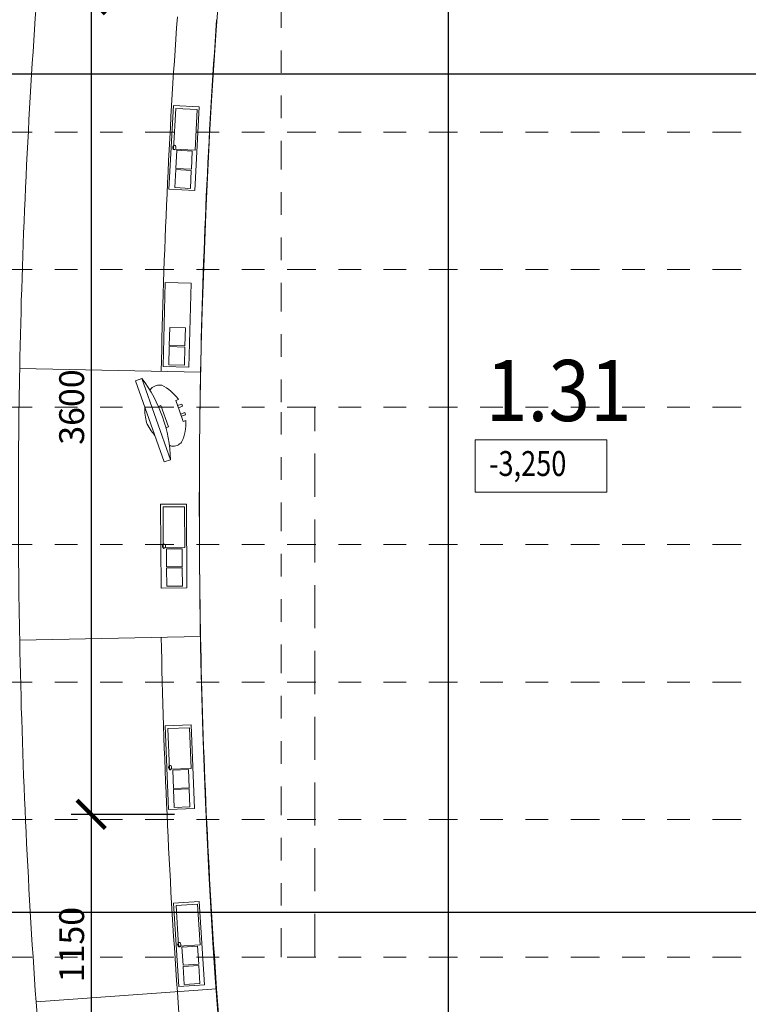
# Model space of a CAD drawing. Units: metres. Extents: x 7 to 180, y 168 to 229.
# Drawn here: x 72 to 75, y 212 to 216 of the extents above; entities that cross this region are included whole.
import ezdxf

# ---------------------------------------------------------------- set-up
doc = ezdxf.new("R2010")
doc.units = ezdxf.units.M
doc.header["$LTSCALE"] = 0.01
doc.header["$MEASUREMENT"] = 0
doc.linetypes.add('DIVIDE', pattern=[31.75, 12.7, -6.35, 0, -6.35, 0, -6.35])
doc.linetypes.add('HIDDEN', pattern=[9.525, 6.35, -3.175])
doc.layers.get('0').update_dxf_attribs({"lineweight": 13})
for name, color, linetype, lineweight in [('JS_PODHLED', 43, 'DIVIDE', 9), ('NOVE_koty', 131, 'Continuous', 9), ('NOVE_pod_rovinou_pohled', 81, 'Continuous', 9), ('NÁBYTEK VĚSTAVNÝ', 33, 'Continuous', 9)]:
    doc.layers.add(name, color=color, linetype=linetype, lineweight=lineweight)
doc.layers.add('NOVE_nadpisy', color=7, linetype='Continuous')
doc.layers.add('NOVE_pomocna', color=42, linetype='Continuous', plot=False)
doc.styles.add('impact', font='impact.TTF')
doc.styles.add('ROMANS', font='romans', dxfattribs={"width": 0.8})
doc.dimstyles.new('JIRKA-50-22MM', dxfattribs={"dimscale": 0.05, "dimtxt": 2.2, "dimasz": 2.5, "dimexe": 1.768, "dimexo": 0, "dimtad": 1, "dimdec": 4, "dimlfac": 1000, "dimrnd": 1, "dimdsep": 46, "dimtxsty": 'ROMANS', "dimblk": 'ARCHTICK', "dimblk1": 'ARCHTICK', "dimcen": 2.5, "dimadec": 0, "dimazin": 0, "dimtfac": 1, "dimtdec": 4, "dimtix": 1, "dimtmove": 2, "dimatfit": 3, "dimldrblk": 'ARCHTICK', "dimfxl": 0, "dimtolj": 1, "dimtzin": 0, "dimarcsym": 0})
doc.dimstyles.new('JIRKA-50-25MM', dxfattribs={"dimscale": 0.05, "dimtxt": 2.2, "dimasz": 2.5, "dimexe": 1.768, "dimexo": 0, "dimtad": 1, "dimdec": 4, "dimlfac": 1000, "dimrnd": 1, "dimdsep": 46, "dimtxsty": 'ROMANS', "dimblk": 'ARCHTICK', "dimblk1": 'ARCHTICK', "dimcen": 2.5, "dimadec": 0, "dimazin": 0, "dimtfac": 1, "dimtdec": 4, "dimtix": 1, "dimtmove": 2, "dimatfit": 3, "dimldrblk": 'ARCHTICK', "dimfxl": 0, "dimtolj": 1, "dimtzin": 0, "dimarcsym": 0})

# ---------------------------------------------------------------- blocks, each defined once
blk = doc.blocks.new('_ArchTick')
at = {"color": 0, "linetype": 'ByBlock', "const_width": 0.15}
blk.add_lwpolyline([(-0.5, -0.5), (0.5, 0.5)], dxfattribs=at)
blk = doc.blocks.new('*D802')
at = {"layer": 'DEFPOINTS', "color": 0}
for p in [(72.6775, 216.3476), (72.3087, 212.7476), (72.6775, 212.7476)]:
    blk.add_point(p, dxfattribs=at)
at = {"layer": 'NOVE_koty', "color": 0, "lineweight": -2}
for p, q in [((72.6775, 216.3476), (72.2203, 216.3476)), ((72.3087, 216.3476), (72.3087, 212.7476)), ((72.6775, 212.7476), (72.2203, 212.7476))]:
    blk.add_line(p, q, dxfattribs=at)
at = {"layer": 'NOVE_koty', "color": 0, "lineweight": -2, "xscale": 0.125, "yscale": 0.125, "zscale": 0.125}
for p, rotation in [((72.3087, 216.3476), 90), ((72.3087, 212.7476), 270)]:
    blk.add_blockref('_ArchTick', p, dxfattribs=dict(at, rotation=rotation))
at = {"layer": 'NOVE_koty', "color": 0, "insert": (72.2225, 214.5476), "char_height": 0.11, "attachment_point": 5, "rotation": 90, "style": 'ROMANS'}
blk.add_mtext('\\A1;3600', dxfattribs=at)
blk = doc.blocks.new('*D803')
at = {"layer": 'DEFPOINTS', "color": 0}
for p in [(72.6775, 212.7476), (72.3087, 211.5976), (72.6775, 211.5976)]:
    blk.add_point(p, dxfattribs=at)
at = {"layer": 'NOVE_koty', "color": 0, "lineweight": -2}
for p, q in [((72.6775, 212.7476), (72.2203, 212.7476)), ((72.3087, 212.7476), (72.3087, 211.5976)), ((72.6775, 211.5976), (72.2203, 211.5976))]:
    blk.add_line(p, q, dxfattribs=at)
at = {"layer": 'NOVE_koty', "color": 0, "lineweight": -2, "xscale": 0.125, "yscale": 0.125, "zscale": 0.125}
for p, rotation in [((72.3087, 212.7476), 90), ((72.3087, 211.5976), 270)]:
    blk.add_blockref('_ArchTick', p, dxfattribs=dict(at, rotation=rotation))
at = {"layer": 'NOVE_koty', "color": 0, "insert": (72.2225, 212.1726), "char_height": 0.11, "attachment_point": 5, "rotation": 90, "style": 'ROMANS'}
blk.add_mtext('\\A1;1150', dxfattribs=at)
blk = doc.blocks.new('*D940')
at = {"layer": 'DEFPOINTS', "color": 0}
for p in [(70.4669, 216.0182), (70.4669, 216.0182), (85.6669, 216.0182)]:
    blk.add_point(p, dxfattribs=at)
at = {"layer": 'NOVE_koty', "color": 0, "lineweight": -2}
for p, q in [((85.6669, 216.0182), (85.6669, 216.1066)), ((70.4669, 216.0182), (70.4669, 215.9298)), ((85.6669, 216.0182), (70.4669, 216.0182))]:
    blk.add_line(p, q, dxfattribs=at)
at = {"layer": 'NOVE_koty', "color": 0, "lineweight": -2, "xscale": 0.125, "yscale": 0.125, "zscale": 0.125, "rotation": 180}
blk.add_blockref('_ArchTick', (70.4669, 216.0182), dxfattribs=at)
at = {"layer": 'NOVE_koty', "color": 0, "lineweight": -2, "xscale": 0.125, "yscale": 0.125, "zscale": 0.125}
blk.add_blockref('_ArchTick', (85.6669, 216.0182), dxfattribs=at)
at = {"layer": 'NOVE_koty', "color": 0, "insert": (78.0669, 216.1044), "char_height": 0.11, "attachment_point": 5, "style": 'ROMANS'}
blk.add_mtext('\\A1;15200', dxfattribs=at)
blk = doc.blocks.new('*D1326')
at = {"layer": 'DEFPOINTS', "color": 0}
for p in [(70.5669, 212.3099), (85.6669, 212.3159), (85.6669, 212.0916)]:
    blk.add_point(p, dxfattribs=at)
at = {"layer": 'NOVE_koty', "color": 0, "lineweight": -2}
for p, q in [((70.5669, 212.3099), (70.5669, 212.4043)), ((85.6669, 212.0916), (85.6669, 212.4043)), ((70.5669, 212.3159), (85.6669, 212.3159))]:
    blk.add_line(p, q, dxfattribs=at)
at = {"layer": 'NOVE_koty', "color": 0, "lineweight": -2, "xscale": 0.125, "yscale": 0.125, "zscale": 0.125, "rotation": 180}
blk.add_blockref('_ArchTick', (70.5669, 212.3159), dxfattribs=at)
at = {"layer": 'NOVE_koty', "color": 0, "lineweight": -2, "xscale": 0.125, "yscale": 0.125, "zscale": 0.125}
blk.add_blockref('_ArchTick', (85.6669, 212.3159), dxfattribs=at)
at = {"layer": 'NOVE_koty', "color": 0, "insert": (78.1169, 212.4022), "char_height": 0.11, "attachment_point": 5, "style": 'ROMANS'}
blk.add_mtext('\\A1;15100', dxfattribs=at)

msp = doc.modelspace()

# ---------------------------------------------------------------- linework, layer by layer
at = {"layer": 'JS_PODHLED'}
for points in [[(73.14806906, 216.97757238), (73.14806906, 214.54757238)], [(70.66689455, 215.76257238), (84.79689455, 215.76257238)], [(70.66689455, 215.15507238), (84.79689455, 215.15507238)], [(70.66689455, 214.54757238), (84.79689455, 214.54757238)], [(73.14806906, 212.11757238), (73.14806906, 214.54757238)], [(70.66689455, 213.94007238), (84.79689455, 213.94007238)], [(70.66689455, 213.33257238), (84.79689455, 213.33257238)], [(70.66689455, 212.72507238), (84.79689455, 212.72507238)], [(70.66689455, 212.11757238), (84.79689455, 212.11757238)]]:
    msp.add_lwpolyline(points, dxfattribs=at)
at = {"layer": 'JS_PODHLED', "linetype": 'HIDDEN', "ltscale": 3}
msp.add_lwpolyline([(73.29806906, 212.11757238), (73.29806906, 214.54757238)], dxfattribs=at)
at = {"layer": 'NOVE_koty'}
msp.add_lwpolyline([(74.00694793, 214.40266189), (74.58855633, 214.40266189), (74.58855633, 214.17202796), (74.00694793, 214.17202796)], close=True, dxfattribs=at)
at = {"layer": 'NOVE_pod_rovinou_pohled'}
msp.add_arc((103.14349448, 214.08704533), 30.35648044, 169.82585976, 188.589045363, dxfattribs=at)
at = {"layer": 'NOVE_pomocna'}
msp.add_line((73.88711972, 224.34564132), (73.88711972, 205.22296786), dxfattribs=at)
at = {"layer": 'NÁBYTEK VĚSTAVNÝ'}
for p, q in [((72.67218254, 215.87984911), (72.65283763, 215.51035516)), ((72.78641494, 215.87386845), (72.67218254, 215.87984911)), ((72.67313076, 215.6875365), (72.6825418, 215.86729031)), ((72.6825418, 215.86729031), (72.77766165, 215.8623103)), ((72.76707004, 215.50437451), (72.78641494, 215.87386845)), ((72.77766165, 215.8623103), (72.76825061, 215.68255649)), ((72.76825061, 215.68255649), (72.67313076, 215.6875365)), ((72.68265791, 215.60192129), (72.68684059, 215.68181187)), ((72.68684059, 215.68181187), (72.75602786, 215.67818956)), ((72.75602786, 215.67818956), (72.75184518, 215.59829898)), ((72.6782138, 215.51703755), (72.68239649, 215.59692813)), ((72.68239649, 215.59692813), (72.75158376, 215.59330582)), ((72.75184518, 215.59829898), (72.68265791, 215.60192129)), ((72.75158376, 215.59330582), (72.74740108, 215.51341524)), ((72.65283763, 215.51035516), (72.76707004, 215.50437451)), ((72.74740108, 215.51341524), (72.6782138, 215.51703755)), ((72.63658393, 215.09718648), (72.62684117, 214.72731477)), ((72.75093313, 215.09417441), (72.63658393, 215.09718648)), ((72.74119037, 214.72430271), (72.75093313, 215.09417441)), ((72.65427345, 214.81962444), (72.65638, 214.8995967)), ((72.65638, 214.8995967), (72.72563801, 214.89777238)), ((72.72563801, 214.89777238), (72.72353146, 214.81780012)), ((72.65203525, 214.73465391), (72.6541418, 214.81462617)), ((72.6541418, 214.81462617), (72.7233998, 214.81280185)), ((72.72353146, 214.81780012), (72.65427345, 214.81962444)), ((72.7233998, 214.81280185), (72.72129326, 214.73282959)), ((72.62684117, 214.72731477), (72.74119037, 214.72430271)), ((72.72129326, 214.73282959), (72.65203525, 214.73465391)), ((71.99273705, 214.71785768), (72.79258529, 214.70227622)), ((71.99273705, 214.71785768), (72.79258529, 214.70227622)), ((72.68293319, 214.57694733), (72.6942511, 214.58093543)), ((72.69928632, 214.53053851), (72.68293319, 214.57694733)), ((72.69928632, 214.53053851), (72.71563945, 214.4841297)), ((72.71563945, 214.4841297), (72.72695736, 214.4881178)), ((72.72987867, 214.11868127), (72.61549196, 214.11797993)), ((72.61549196, 214.11797993), (72.61776051, 213.74798688)), ((72.73214722, 213.74868823), (72.72987867, 214.11868127)), ((72.62656703, 214.10604761), (72.72181537, 214.10663161)), ((72.62767065, 213.92605099), (72.62656703, 214.10604761)), ((72.72181537, 214.10663161), (72.72291899, 213.92663499)), ((72.72291899, 213.92663499), (72.62767065, 213.92605099)), ((72.64169143, 213.92113686), (72.71097216, 213.92156165)), ((72.64218193, 213.84113837), (72.64169143, 213.92113686)), ((72.71097216, 213.92156165), (72.71146266, 213.84156315)), ((72.71146266, 213.84156315), (72.64218193, 213.84113837)), ((72.64221258, 213.83613846), (72.71149331, 213.83656325)), ((72.64270308, 213.75613997), (72.64221258, 213.83613846)), ((72.71149331, 213.83656325), (72.71198381, 213.75656475)), ((72.61776051, 213.74798688), (72.73214722, 213.74868823)), ((72.71198381, 213.75656475), (72.64270308, 213.75613997)), ((72.79258529, 213.53366677), (71.99273705, 213.51808531)), ((72.79258529, 213.53366677), (71.99273705, 213.51808531)), ((72.75088705, 213.14318739), (72.63658338, 213.13877338)), ((72.63658338, 213.13877338), (72.65086085, 212.76904895)), ((72.64803995, 213.12720684), (72.74321914, 213.13088233)), ((72.65498575, 212.94734091), (72.64803995, 213.12720684)), ((72.74321914, 213.13088233), (72.75016494, 212.95101639)), ((72.76516452, 212.77346296), (72.75088705, 213.14318739)), ((72.75016494, 212.95101639), (72.65498575, 212.94734091)), ((72.66915865, 212.94288449), (72.73838908, 212.94555793)), ((72.73838908, 212.94555793), (72.7414761, 212.86561751)), ((72.67224567, 212.86294407), (72.66915865, 212.94288449)), ((72.7414761, 212.86561751), (72.67224567, 212.86294407)), ((72.67243861, 212.85794779), (72.74166904, 212.86062123)), ((72.67552563, 212.77800738), (72.67243861, 212.85794779)), ((72.74166904, 212.86062123), (72.74475606, 212.78068081)), ((72.65086085, 212.76904895), (72.76516452, 212.77346296)), ((72.74475606, 212.78068081), (72.67552563, 212.77800738)), ((72.78633204, 212.36349167), (72.67218155, 212.35611072)), ((72.67218155, 212.35611072), (72.69605582, 211.98688177)), ((72.68393464, 212.34484562), (72.77898627, 212.35099164)), ((72.69554914, 212.16522072), (72.68393464, 212.34484562)), ((72.77898627, 212.35099164), (72.79060078, 212.17136674)), ((72.8102063, 211.99426272), (72.78633204, 212.36349167)), ((72.79060078, 212.17136674), (72.69554914, 212.16522072)), ((72.709833, 212.16113387), (72.77897065, 212.1656043)), ((72.714995, 212.08130058), (72.709833, 212.16113387)), ((72.77897065, 212.1656043), (72.78413265, 212.08577101)), ((72.78413265, 212.08577101), (72.714995, 212.08130058)), ((72.71531763, 212.076311), (72.78445528, 212.08078143)), ((72.72047963, 211.99647772), (72.71531763, 212.076311)), ((72.78445528, 212.08078143), (72.78961728, 212.00094814)), ((72.69605582, 211.98688177), (72.8102063, 211.99426272)), ((72.78961728, 212.00094814), (72.72047963, 211.99647772)), ((72.86338857, 211.97699279), (72.06542841, 211.91990002)), ((72.06542841, 211.91990002), (72.86338857, 211.97699279))]:
    msp.add_line(p, q, dxfattribs=at)
for points in [[(72.53302644, 214.67340399), (72.65931642, 214.3150036), (72.63102165, 214.30503333), (72.50473167, 214.66343373)], [(72.70984095, 214.56076433), (72.71316437, 214.55133274), (72.69430119, 214.5446859), (72.69097777, 214.55411749)], [(72.72645805, 214.51360638), (72.72313463, 214.52303797), (72.70427145, 214.51639113), (72.70759487, 214.50695954)]]:
    msp.add_lwpolyline(points, close=True, dxfattribs=at)
msp.add_lwpolyline([(72.60593413, 214.55065722), (72.61728068, 214.55465542), (72.65051489, 214.46033953), (72.63916834, 214.45634133)], dxfattribs=at)
for centre, radius, start, end in [((102.78689455, 214.1179715), 30.8, 175.907552968, 178.883989609), ((102.78689455, 214.1179715), 30.174, 175.907552968, 178.883989609), ((102.78689455, 214.1179715), 30, 175.907552968, 178.883989609), ((102.78689455, 214.1179715), 30.8, 178.883989609, 181.116010391), ((102.78689455, 214.1179715), 30, 178.883989609, 181.116010391), ((72.04285152, 214.29922979), 0.61666667, 1.46573738, 37.35624384), ((72.61064445, 214.59317874), 0.05151338, 78.97205419, 134.90163944), ((72.53986629, 214.47434738), 0.18760512, 34.62139367, 64.54534812), ((72.7307606, 214.53167306), 0.18463053, 147.94350442, 151.14542868), ((72.7307606, 214.53167306), 0.18463053, 175.96888179, 196.49571424), ((72.7245191, 214.5493859), 0.18463053, 202.32626699, 222.85309943), ((72.53985619, 214.47437602), 0.18760512, 334.2766331, 4.20058755), ((72.7245191, 214.5493859), 0.18463053, 247.67655255, 250.87847681), ((72.66949499, 214.42616583), 0.05151338, 263.92034178, 319.84992704), ((102.78689455, 214.1179715), 30.8, 181.116010391, 184.092447032), ((102.78689455, 214.1179715), 30.174, 181.116010391, 184.092447032), ((102.78689455, 214.1179715), 30, 181.116010391, 184.092447032), ((102.78689455, 214.1179715), 30.174, 184.092447032, 188.558183518), ((102.78689455, 214.1179715), 30, 184.092447032, 188.558183518), ((102.78689455, 214.1179715), 30.8, 184.092447032, 188.558183518)]:
    msp.add_arc(centre, radius, start, end, dxfattribs=at)
for centre, major_axis in [((72.67642094, 215.69437383), (-0.00052284, -0.00998632)), ((72.63055588, 213.93306881), (0.00006131, -0.00999981)), ((72.65764166, 212.95444868), (0.00038588, -0.00999255)), ((72.69801957, 212.17239508), (0.00064525, -0.00997916))]:
    msp.add_ellipse(centre, major_axis=major_axis, ratio=0.692820323, dxfattribs=at)

# ---------------------------------------------------------------- texts
at = {"layer": 'NOVE_koty', "style": 'ROMANS', "width": 0.8}
msp.add_text('-3,250', height=0.11, dxfattribs=at).set_placement((74.06791469, 214.24305282))
at = {"layer": 'NOVE_nadpisy', "style": 'impact', "width": 0.9}
msp.add_text('1.31', height=0.27, dxfattribs=at).set_placement((74.05387546, 214.48561649))

# ---------------------------------------------------------------- dimensions: what is measured, and where the dimension line sits
at = {"layer": 'NOVE_koty'}
for base, p1, p2, picture, middle in [((72.30874102, 212.74757238), (72.67753883, 216.34757238), (72.67753883, 212.74757238), '*D802', (72.22249102, 214.54757238)), ((72.30874102, 211.59757238), (72.67753883, 212.74757238), (72.67753883, 211.59757238), '*D803', (72.22249102, 212.17257238))]:
    dim = msp.add_linear_dim(base=base, p1=p1, p2=p2, angle=90, dimstyle='JIRKA-50-25MM', dxfattribs=at)
    dim.commit()
    dim.dimension.update_dxf_attribs({"geometry": picture, "text_midpoint": middle})
for base, p1, p2, dimstyle, picture, middle in [((70.46689455, 216.01819682), (85.66689455, 216.01819682), (70.46689455, 216.01819682), 'JIRKA-50-25MM', '*D940', (78.06689455, 216.10444682)), ((85.66689455, 212.31590746), (70.56689455, 212.30994252), (85.66689455, 212.09160745), 'JIRKA-50-22MM', '*D1326', (78.11689455, 212.40215746))]:
    dim = msp.add_linear_dim(base=base, p1=p1, p2=p2, dimstyle=dimstyle, dxfattribs=at)
    dim.commit()
    dim.dimension.update_dxf_attribs({"geometry": picture, "text_midpoint": middle})

doc.saveas('drawing.dxf')
